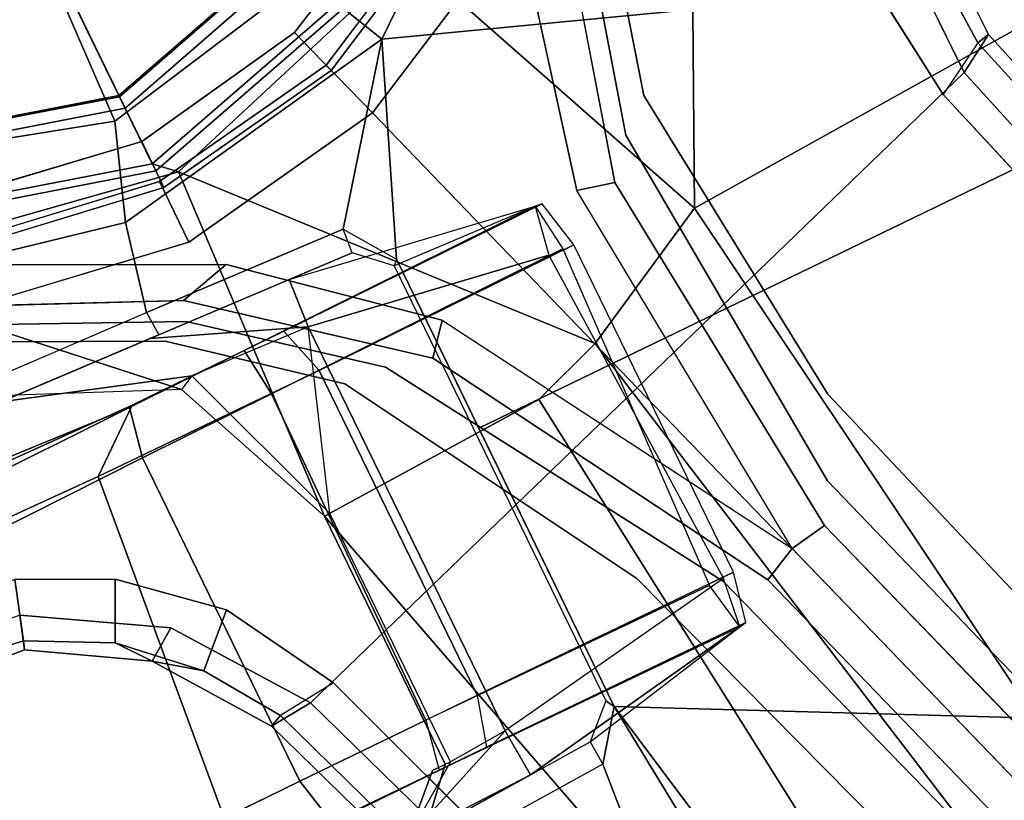
# Model space of a CAD drawing. Units: inches. Extents: x -98 to 102, y -72 to 77.
# Drawn here: x 66 to 68, y 8 to 9 of the extents above; entities that cross this region are included whole.
import ezdxf

# ---------------------------------------------------------------- set-up
doc = ezdxf.new("R2010")
doc.units = ezdxf.units.IN
doc.header["$MEASUREMENT"] = 0
doc.layers.add('SEAT-BASE', color=5, linetype='Continuous')
doc.layers.add('SEAT-FABRIC', color=5, linetype='Continuous')

# ---------------------------------------------------------------- blocks, each defined once
blk = doc.blocks.new('1SETU_MULTI_5STAR_ARMS_0T')
at = {"layer": 'SEAT-BASE'}
for points in [[(-3.4997, 12.0062, 4.7238), (-3.8627, 11.8882, 4.7639), (-0.5242, 1.6134, 8.2213), (0.1453, 1.831, 8.1735)], [(-3.4997, 12.0062, 4.7238), (-3.8627, 11.8882, 4.7639), (-0.5242, 1.6134, 8.2213), (0.1453, 1.831, 8.1735)], [(-3.4326, 12.0043, 4.6477), (-3.4997, 12.0062, 4.7238), (0.1453, 1.831, 8.1735), (0.2153, 1.8367, 8.0987)], [(-3.4326, 12.0043, 4.6477), (-3.4997, 12.0062, 4.7238), (0.1453, 1.831, 8.1735), (0.2153, 1.8367, 8.0987)], [(-3.4326, 12.0043, 4.6477), (0.2153, 1.8367, 8.0987), (0.1958, 1.8283, 7.9856), (-3.2012, 11.3552, 4.8238)], [(-3.4326, 12.0043, 4.6477), (0.2153, 1.8367, 8.0987), (0.1958, 1.8283, 7.9856), (-3.2012, 11.3552, 4.8238)], [(-0.5242, 1.6134, 8.2213), (-3.8627, 11.8882, 4.7639), (-4.2257, 11.7703, 4.7238), (-1.1938, 1.3959, 8.1735)], [(-0.5242, 1.6134, 8.2213), (-3.8627, 11.8882, 4.7639), (-4.2257, 11.7703, 4.7238), (-1.1938, 1.3959, 8.1735)], [(-1.1938, 1.3959, 8.1735), (-4.2257, 11.7703, 4.7238), (-4.2789, 11.7293, 4.6477), (-1.2538, 1.3594, 8.0987)], [(-1.1938, 1.3959, 8.1735), (-4.2257, 11.7703, 4.7238), (-4.2789, 11.7293, 4.6477), (-1.2538, 1.3594, 8.0987)], [(-1.233, 1.364, 7.9856), (-1.2538, 1.3594, 8.0987), (-4.2789, 11.7293, 4.6477), (-4.0846, 11.0681, 4.8238)], [(-1.233, 1.364, 7.9856), (-1.2538, 1.3594, 8.0987), (-4.2789, 11.7293, 4.6477), (-4.0846, 11.0681, 4.8238)], [(-3.2012, 11.3552, 4.8238), (0.0997, 1.8184, 7.914), (0.1958, 1.8283, 7.9856)], [(-3.2012, 11.3552, 4.8238), (0.0997, 1.8184, 7.914), (0.1958, 1.8283, 7.9856)], [(-1.233, 1.364, 7.9856), (-1.1495, 1.4125, 7.914), (-4.0846, 11.0681, 4.8238), (-1.233, 1.364, 7.9856)], [(-1.233, 1.364, 7.9856), (-1.1495, 1.4125, 7.914), (-4.0846, 11.0681, 4.8238), (-1.233, 1.364, 7.9856)], [(-3.5521, 10.9322, 3.5938), (-3.4969, 10.9595, 3.6462), (-0.576, 1.97, 5.2504), (-0.6312, 1.9427, 5.1979)], [(-3.5521, 10.9322, 3.5938), (-3.4969, 10.9595, 3.6462), (-0.576, 1.97, 5.2504), (-0.6312, 1.9427, 5.1979)], [(-0.6919, 1.9324, 5.2504), (-3.6128, 10.9218, 3.6462), (-3.5521, 10.9322, 3.5938), (-0.6312, 1.9427, 5.1979)], [(-0.6919, 1.9324, 5.2504), (-3.6128, 10.9218, 3.6462), (-3.5521, 10.9322, 3.5938), (-0.6312, 1.9427, 5.1979)], [(-2.4898, 1.305, 14.5941), (-2.6679, 2.595, 14.5946), (-0.9917, 3.342, 14.4478), (-0.7258, 1.4022, 14.445)], [(-0.4956, 1.5235, 14.4554), (-0.7258, 1.4022, 14.445), (-0.9917, 3.342, 14.4478), (-0.7476, 2.7629, 14.444)], [(-2.3389, 3.1183, 15.356), (-0.2756, 2.042, 15.7113), (-0.4957, 3.1857, 15.708), (-2.3389, 3.1183, 15.356)], [(-0.4957, 3.1857, 15.708), (-0.2756, 2.042, 15.7113), (-0.3552, 2.8835, 15.7092)], [(-2.0428, 1.566, 15.2803), (-0.2758, 1.5623, 15.7101), (-0.2756, 2.042, 15.7113), (-2.3389, 3.1183, 15.356)], [(-0.2207, 2.1146, 15.7124), (-0.175, 2.6515, 15.7115), (-0.3552, 2.8835, 15.7092), (-0.2756, 2.042, 15.7113)], [(-0.4956, 1.5235, 14.4554), (-0.7476, 2.7629, 14.444), (-0.4791, 2.4871, 14.4576), (-0.3788, 1.563, 14.4741)], [(-0.2207, 2.1146, 15.7124), (0.0552, 2.1288, 15.7133), (0.1226, 2.4796, 15.7078), (-0.175, 2.6515, 15.7115)], [(-0.0009, 1.5799, 14.598), (-0.3788, 1.563, 14.4741), (-0.4791, 2.4871, 14.4576), (-0.2118, 2.3749, 14.5161)], [(-0.0009, 2.008, 14.598), (-0.0009, 1.5799, 14.598), (-0.2118, 2.3749, 14.5161), (0.0983, 2.1153, 14.6492)], [(-0.2207, 2.1146, 15.7124), (0.0552, 2.1288, 15.7133), (0.0553, 2.0895, 15.6739), (-0.2181, 2.0752, 15.673)], [(-0.2678, 2.0285, 15.6693), (-0.2181, 2.0752, 15.673), (-0.2207, 2.1146, 15.7124), (-0.2756, 2.042, 15.7113)], [(0.102, 2.086, 14.7106), (0.0213, 2.008, 14.6385), (-0.0009, 2.008, 14.598), (0.0983, 2.1153, 14.6492)], [(-0.1126, 2.0807, 14.7758), (0.102, 2.086, 14.7106), (0.3244, 2.1036, 15.6033), (0.0553, 2.0895, 15.6739)], [(-0.1069, 2.0021, 14.6971), (-0.1126, 2.0807, 14.7758), (-0.5052, 2.0162, 14.8875), (-0.5148, 1.9377, 14.8116)], [(-0.1126, 2.0807, 14.7758), (0.0553, 2.0895, 15.6739), (-0.2181, 2.0752, 15.673), (-0.5052, 2.0162, 14.8875)], [(-0.1126, 2.0807, 14.7758), (-0.1069, 2.0021, 14.6971), (-0.0102, 2.008, 14.6723), (0.102, 2.086, 14.7106)], [(-0.0102, 2.008, 14.6723), (0.0213, 2.008, 14.6385), (0.102, 2.086, 14.7106), (-0.1069, 2.0021, 14.6971)], [(-0.2678, 1.2786, 15.6693), (-0.2678, 2.0285, 15.6693), (-0.2756, 2.042, 15.7113), (-0.2759, 1.2711, 15.7091)], [(0.0115, 2.0122, 14.7857), (-0.5052, 2.0162, 14.8875), (-0.5162, 2.0145, 15.5223), (-0.0698, 2.0122, 15.6569)], [(-0.4908, 1.9384, 14.8069), (-0.0038, 1.9335, 14.7111), (0.0115, 2.0122, 14.7857), (-0.5052, 2.0162, 14.8875)], [(-0.0698, 2.0122, 15.6569), (-0.5162, 2.0145, 15.5223), (-0.533, 1.936, 15.5963), (-0.0924, 1.9335, 15.7295)], [(-0.4908, 1.3687, 14.8069), (-0.5148, 1.9377, 14.8116), (-0.1069, 2.0021, 14.6971), (-0.1069, 1.305, 14.6971)], [(-0.1069, 1.305, 14.6971), (-0.1069, 2.0021, 14.6971), (-0.0102, 2.008, 14.6723), (-0.0102, 1.5799, 14.6723)], [(0.3438, 1.9324, 15.7944), (-0.0924, 1.9335, 15.7295), (-0.0698, 2.0122, 15.6569), (0.3442, 2.0126, 15.7184)], [(0.0115, 2.0122, 14.7857), (0.1967, 2.0112, 14.7879), (0.3442, 2.0126, 15.7184), (-0.0698, 2.0122, 15.6569)], [(-0.0102, 1.5799, 14.6723), (-0.0009, 1.5799, 14.598), (-0.0009, 2.008, 14.598), (-0.0102, 2.008, 14.6723)], [(0.0115, 2.0122, 14.7857), (0.1967, 2.0112, 14.7879), (0.2132, 1.9325, 14.7138), (-0.0038, 1.9335, 14.7111)], [(0.8389, 1.9339, 14.796), (0.2132, 1.9325, 14.7138), (0.1967, 2.0112, 14.7879), (0.7505, 2.0095, 14.8678)], [(-0.2982, 1.387, 5.3038), (-0.6312, 1.9427, 5.1979), (-0.576, 1.97, 5.2504), (-0.2595, 1.4333, 5.3569)], [(-0.2982, 1.387, 5.3038), (-0.6312, 1.9427, 5.1979), (-0.576, 1.97, 5.2504), (-0.2595, 1.4333, 5.3569)], [(-0.6919, 1.9324, 5.2504), (-0.6312, 1.9427, 5.1979), (-0.5741, 1.2974, 5.3038), (-0.6325, 1.3121, 5.3569)], [(-0.6919, 1.9324, 5.2504), (-0.6312, 1.9427, 5.1979), (-0.5741, 1.2974, 5.3038), (-0.6325, 1.3121, 5.3569)], [(-0.0924, 1.9335, 15.7295), (-0.533, 1.936, 15.5963), (-0.533, 1.3711, 15.5963), (-0.0924, 1.3736, 15.7295)], [(-0.4908, 1.9384, 14.8069), (-0.0038, 1.9335, 14.7111), (-0.0103, 1.3735, 14.7124), (-0.5148, 1.3694, 14.8116)], [(-0.0924, 1.9335, 15.7295), (-0.0924, 1.3736, 15.7295), (0.2876, 1.3711, 15.7849), (0.3438, 1.9324, 15.7944)], [(0.2132, 1.375, 14.7138), (-0.0103, 1.3735, 14.7124), (-0.0038, 1.9335, 14.7111), (0.2132, 1.9325, 14.7138)], [(0.2132, 1.375, 14.7138), (0.2132, 1.9325, 14.7138), (0.8389, 1.9339, 14.796), (0.8033, 1.3833, 14.7739)], [(0.6438, 1.3628, 15.7417), (0.7247, 1.932, 15.7616), (0.3438, 1.9324, 15.7944), (0.2876, 1.3711, 15.7849)], [(0.289, 1.6312, 8.2316), (0.3376, 1.6651, 8.1569), (0.2153, 1.8367, 8.0987), (0.1453, 1.831, 8.1735)], [(0.289, 1.6312, 8.2316), (0.3376, 1.6651, 8.1569), (0.2153, 1.8367, 8.0987), (0.1453, 1.831, 8.1735)], [(0.1958, 1.8283, 7.9856), (0.2153, 1.8367, 8.0987), (0.3376, 1.6651, 8.1569), (0.2721, 1.7137, 8.029)], [(0.1958, 1.8283, 7.9856), (0.2153, 1.8367, 8.0987), (0.3376, 1.6651, 8.1569), (0.2721, 1.7137, 8.029)], [(0.1958, 1.8283, 7.9856), (0.2721, 1.7137, 8.029), (0.199, 1.6444, 7.9558), (0.0997, 1.8184, 7.914)], [(0.1958, 1.8283, 7.9856), (0.2721, 1.7137, 8.029), (0.199, 1.6444, 7.9558), (0.0997, 1.8184, 7.914)], [(0.3769, 1.6145, 8.0468), (0.3336, 1.5257, 7.9737), (0.199, 1.6444, 7.9558), (0.2721, 1.7137, 8.029)], [(0.3769, 1.6145, 8.0468), (0.3336, 1.5257, 7.9737), (0.199, 1.6444, 7.9558), (0.2721, 1.7137, 8.029)], [(0.2721, 1.7137, 8.029), (0.3376, 1.6651, 8.1569), (0.3769, 1.6145, 8.0468)], [(0.2721, 1.7137, 8.029), (0.3376, 1.6651, 8.1569), (0.3769, 1.6145, 8.0468)], [(0.289, 1.6312, 8.2316), (0.491, 1.511, 8.2531), (0.5078, 1.5628, 8.1782), (0.3376, 1.6651, 8.1569)], [(0.289, 1.6312, 8.2316), (0.491, 1.511, 8.2531), (0.5078, 1.5628, 8.1782), (0.3376, 1.6651, 8.1569)], [(0.3376, 1.6651, 8.1569), (0.5078, 1.5628, 8.1782), (0.5034, 1.5495, 8.0529), (0.3769, 1.6145, 8.0468)], [(0.3376, 1.6651, 8.1569), (0.5078, 1.5628, 8.1782), (0.5034, 1.5495, 8.0529), (0.3769, 1.6145, 8.0468)], [(0.3769, 1.6145, 8.0468), (0.5034, 1.5495, 8.0529), (0.4738, 1.4583, 7.9785), (0.3336, 1.5257, 7.9737)], [(0.3769, 1.6145, 8.0468), (0.5034, 1.5495, 8.0529), (0.4738, 1.4583, 7.9785), (0.3336, 1.5257, 7.9737)], [(-0.0311, 1.0009, 13.9997), (-0.4956, 1.5235, 14.4554), (-0.3788, 1.563, 14.4741), (-0.0009, 1.5799, 14.598)], [(-0.1069, 1.305, 14.6971), (0.0889, 1.2946, 14.6619), (-0.0102, 1.5799, 14.6723)], [(-0.0311, 1.0009, 13.9997), (-0.0009, 1.5799, 14.598), (0.1123, 1.3067, 14.5934), (0.535, 0.8997, 14.5186)], [(-0.0102, 1.5799, 14.6723), (0.0889, 1.2946, 14.6619), (0.1123, 1.3067, 14.5934), (-0.0009, 1.5799, 14.598)], [(-2.0428, 1.566, 15.2803), (-0.4049, 0.9541, 15.7024), (-0.2759, 1.2711, 15.7091), (-0.2758, 1.5623, 15.7101)], [(-2.0428, 1.566, 15.2803), (-2.0297, 0.5874, 15.2299), (-0.8486, 0.6067, 15.6539), (-0.4049, 0.9541, 15.7024)], [(0.5078, 1.5628, 8.1782), (0.491, 1.511, 8.2531), (0.725, 1.4895, 8.2316), (0.7056, 1.5455, 8.1569)], [(0.5078, 1.5628, 8.1782), (0.491, 1.511, 8.2531), (0.725, 1.4895, 8.2316), (0.7056, 1.5455, 8.1569)], [(0.5034, 1.5495, 8.0529), (0.5078, 1.5628, 8.1782), (0.7056, 1.5455, 8.1569), (0.6441, 1.5276, 8.0468)], [(0.5034, 1.5495, 8.0529), (0.5078, 1.5628, 8.1782), (0.7056, 1.5455, 8.1569), (0.6441, 1.5276, 8.0468)], [(0.4738, 1.4583, 7.9785), (0.5034, 1.5495, 8.0529), (0.6441, 1.5276, 8.0468), (0.6269, 1.4304, 7.9737)], [(0.4738, 1.4583, 7.9785), (0.5034, 1.5495, 8.0529), (0.6441, 1.5276, 8.0468), (0.6269, 1.4304, 7.9737)], [(-0.0311, 1.0009, 13.9997), (-0.499, 0.8588, 13.906), (-0.7258, 1.4022, 14.445), (-0.4956, 1.5235, 14.4554)], [(-0.2982, 1.387, 5.3038), (-0.2595, 1.4333, 5.3569), (0.0494, 1.1838, 5.4065), (-0.0347, 1.1627, 5.3472)], [(-0.2982, 1.387, 5.3038), (-0.2595, 1.4333, 5.3569), (0.0494, 1.1838, 5.4065), (-0.0347, 1.1627, 5.3472)], [(-1.1275, 1.2134, 7.9558), (-1.2274, 1.2265, 8.029), (-1.233, 1.364, 7.9856), (-1.1495, 1.4125, 7.914)], [(-1.1275, 1.2134, 7.9558), (-1.2274, 1.2265, 8.029), (-1.233, 1.364, 7.9856), (-1.1495, 1.4125, 7.914)], [(-2.44, 0.5808, 14.5938), (-2.4898, 1.305, 14.5941), (-0.7258, 1.4022, 14.445), (-1.0936, 0.6298, 14.3704)], [(-1.2538, 1.3594, 8.0987), (-1.2518, 1.1486, 8.1569), (-1.1926, 1.1498, 8.2316), (-1.1938, 1.3959, 8.1735)], [(-1.2538, 1.3594, 8.0987), (-1.2518, 1.1486, 8.1569), (-1.1926, 1.1498, 8.2316), (-1.1938, 1.3959, 8.1735)], [(-0.8704, 0.482, 13.9269), (-1.0936, 0.6298, 14.3704), (-0.7258, 1.4022, 14.445), (-0.499, 0.8588, 13.906)], [(0.1973, 1.2963, 14.788), (-0.0014, 1.2947, 14.7882), (-0.0103, 1.3735, 14.7124), (0.2132, 1.375, 14.7138)], [(0.1973, 1.2963, 14.788), (0.2132, 1.375, 14.7138), (0.8033, 1.3833, 14.7739), (0.7694, 1.3015, 14.8501)], [(-1.2518, 1.1486, 8.1569), (-1.2538, 1.3594, 8.0987), (-1.233, 1.364, 7.9856), (-1.2274, 1.2265, 8.029)], [(-1.2518, 1.1486, 8.1569), (-1.2538, 1.3594, 8.0987), (-1.233, 1.364, 7.9856), (-1.2274, 1.2265, 8.029)], [(-0.5162, 1.2926, 15.5223), (-0.0698, 1.2949, 15.6569), (-0.0924, 1.3736, 15.7295), (-0.533, 1.3711, 15.5963)], [(-0.0103, 1.3735, 14.7124), (-0.0014, 1.2947, 14.7882), (-0.5052, 1.2909, 14.8875), (-0.5148, 1.3694, 14.8116)], [(-0.5052, 1.2909, 14.8875), (-0.4908, 1.3687, 14.8069), (-0.1069, 1.305, 14.6971), (-0.1126, 1.2264, 14.7758)], [(0.192, 1.2949, 15.7083), (0.2876, 1.3711, 15.7849), (-0.0924, 1.3736, 15.7295), (-0.0698, 1.2949, 15.6569)], [(0.192, 1.2949, 15.7083), (0.4627, 1.2872, 15.5859), (0.6438, 1.3628, 15.7417), (0.2876, 1.3711, 15.7849)], [(-0.7358, 0.9287, 5.4065), (-0.6325, 1.3121, 5.3569), (-0.5741, 1.2974, 5.3038), (-0.6553, 0.961, 5.3472)], [(-0.7358, 0.9287, 5.4065), (-0.6325, 1.3121, 5.3569), (-0.5741, 1.2974, 5.3038), (-0.6553, 0.961, 5.3472)], [(-0.1126, 1.2264, 14.7758), (-0.1069, 1.305, 14.6971), (0.1218, 1.2141, 14.7414), (-0.1126, 1.2264, 14.7758)], [(-0.1069, 1.305, 14.6971), (0.0889, 1.2946, 14.6619), (0.3729, 1.2012, 14.8203), (0.1218, 1.2141, 14.7414)], [(0.1123, 1.3067, 14.5934), (0.4033, 1.1769, 14.7982), (0.3729, 1.2012, 14.8203), (0.0889, 1.2946, 14.6619)], [(0.1123, 1.3067, 14.5934), (0.4033, 1.1769, 14.7982), (0.5695, 1.0177, 14.9834), (0.535, 0.8997, 14.5186)], [(0.1973, 1.2963, 14.788), (0.7694, 1.3015, 14.8501), (0.6456, 1.289, 15.1621), (0.4589, 1.2795, 15.3657)], [(-0.0698, 1.2949, 15.6569), (-0.5162, 1.2926, 15.5223), (-0.5052, 1.2909, 14.8875), (-0.0014, 1.2947, 14.7882)], [(-0.2181, 1.2319, 15.6721), (-0.1126, 1.2264, 14.7758), (-0.5052, 1.2909, 14.8875), (-0.2678, 1.2786, 15.6693)], [(-0.0698, 1.2949, 15.6569), (-0.0014, 1.2947, 14.7882), (0.1973, 1.2963, 14.788), (0.192, 1.2949, 15.7083)], [(0.4627, 1.2872, 15.5859), (0.192, 1.2949, 15.7083), (0.1973, 1.2963, 14.788), (0.4589, 1.2795, 15.3657)], [(-0.2217, 1.1928, 15.7111), (-0.2759, 1.2711, 15.7091), (-0.4049, 0.9541, 15.7024)], [(-0.2217, 1.1928, 15.7111), (-0.2759, 1.2711, 15.7091), (-0.2678, 1.2786, 15.6693), (-0.2181, 1.2319, 15.6721)], [(0.1069, 1.2149, 15.6707), (-0.2181, 1.2319, 15.6721), (-0.2217, 1.1928, 15.7111), (0.1091, 1.1756, 15.7098)], [(0.1218, 1.2141, 14.7414), (-0.1126, 1.2264, 14.7758), (-0.2181, 1.2319, 15.6721), (0.1069, 1.2149, 15.6707)], [(0.3979, 1.1996, 15.5473), (0.1069, 1.2149, 15.6707), (0.1218, 1.2141, 14.7414), (0.3729, 1.2012, 14.8203)], [(0.4229, 1.1603, 15.5759), (0.1091, 1.1756, 15.7098), (0.1069, 1.2149, 15.6707), (0.3979, 1.1996, 15.5473)], [(0.1091, 1.1756, 15.7098), (-0.2217, 1.1928, 15.7111), (-0.4049, 0.9541, 15.7024), (0.0772, 1.0357, 15.7129)], [(0.3216, 0.9897, 5.368), (-0.0347, 1.1627, 5.3472), (0.0494, 1.1838, 5.4065), (0.3415, 1.0509, 5.4213)], [(0.3216, 0.9897, 5.368), (-0.0347, 1.1627, 5.3472), (0.0494, 1.1838, 5.4065), (0.3415, 1.0509, 5.4213)], [(0.1091, 1.1756, 15.7098), (0.0772, 1.0357, 15.7129), (0.4126, 0.9626, 15.5854), (0.4229, 1.1603, 15.5759)], [(-0.3414, 1.0506, 8.4107), (-0.3096, 0.9529, 8.3372), (0.0019, 1.0019, 8.335), (0.0022, 1.1061, 8.4081)], [(-0.3414, 1.0506, 8.4107), (-0.3096, 0.9529, 8.3372), (0.0019, 1.0019, 8.335), (0.0022, 1.1061, 8.4081)], [(0.3415, 1.0509, 8.4101), (0.0022, 1.1061, 8.4081), (0.0019, 1.0019, 8.335), (0.3096, 0.9529, 8.3367)], [(0.3415, 1.0509, 8.4101), (0.0022, 1.1061, 8.4081), (0.0019, 1.0019, 8.335), (0.3096, 0.9529, 8.3367)], [(-0.5904, 0.8095, 8.335), (-0.3096, 0.9529, 8.3372), (-0.3414, 1.0506, 8.4107), (-0.6519, 0.8935, 8.4081)], [(-0.5904, 0.8095, 8.335), (-0.3096, 0.9529, 8.3372), (-0.3414, 1.0506, 8.4107), (-0.6519, 0.8935, 8.4081)], [(-0.4049, 0.9541, 15.7024), (-0.3395, 0.8158, 15.5912), (0.0234, 0.8873, 15.6041), (0.0772, 1.0357, 15.7129)], [(0.4126, 0.9626, 15.5854), (0.0772, 1.0357, 15.7129), (0.0234, 0.8873, 15.6041), (0.2737, 0.811, 15.5006)], [(0, 1.0129, 5.3727), (-0.0009, 0.9339, 5.4163), (-0.2877, 0.8856, 5.4161), (-0.313, 0.9633, 5.3727)], [(0, 1.0129, 5.3727), (-0.0009, 0.9339, 5.4163), (-0.2877, 0.8856, 5.4161), (-0.313, 0.9633, 5.3727)], [(0, 1.0129, 5.3727), (0.313, 0.9633, 5.3727), (0.288, 0.8863, 5.4161), (-0.0009, 0.9339, 5.4163)], [(0, 1.0129, 5.3727), (0.313, 0.9633, 5.3727), (0.288, 0.8863, 5.4161), (-0.0009, 0.9339, 5.4163)], [(-0.499, 0.8588, 13.906), (-0.0311, 1.0009, 13.9997), (0, 0.9721, 13.6653), (-0.486, 0.8419, 13.6653)], [(-0.0311, 1.0009, 13.9997), (0.535, 0.8997, 14.5186), (0.486, 0.8419, 13.6653), (0, 0.9721, 13.6653)], [(0, 0.876, 4.0872), (-0.438, 0.7586, 4.0872), (-0.4921, 0.8524, 8.2854), (0, 0.9843, 8.2854)], [(0, 0.9843, 8.2854), (-0.4921, 0.8524, 8.2854), (-0.4281, 0.7415, 8.4429), (0, 0.8563, 8.4429)], [(0.438, 0.7586, 4.0872), (0, 0.876, 4.0872), (0, 0.9843, 8.2854), (0.4921, 0.8524, 8.2854)], [(0.4921, 0.8524, 8.2854), (0, 0.9843, 8.2854), (0, 0.8563, 8.4429), (0.4281, 0.7415, 8.4429)], [(-0.2877, 0.8856, 5.4161), (-0.5482, 0.756, 5.4163), (-0.5954, 0.8195, 5.3727), (-0.313, 0.9633, 5.3727)], [(-0.2877, 0.8856, 5.4161), (-0.5482, 0.756, 5.4163), (-0.5954, 0.8195, 5.3727), (-0.313, 0.9633, 5.3727)], [(0, 0.9721, 13.6653), (0, 0.8544, 13.5575), (-0.4272, 0.74, 13.5575), (-0.486, 0.8419, 13.6653)], [(0.486, 0.8419, 13.6653), (0.4272, 0.74, 13.5575), (0, 0.8544, 13.5575), (0, 0.9721, 13.6653)], [(-0.4049, 0.9541, 15.7024), (-0.8486, 0.6067, 15.6539), (-0.698, 0.5187, 15.5454), (-0.3395, 0.8158, 15.5912)], [(0.0234, 0.8873, 15.6041), (-0.3395, 0.8158, 15.5912), (-0.1765, 0.5588, 15.2352), (0.0104, 0.5968, 15.3592)], [(0.0234, 0.8873, 15.6041), (0.0104, 0.5968, 15.3592), (0.1949, 0.5638, 15.356), (0.2737, 0.811, 15.5006)], [(0, 0.876, 0.6476), (-0.438, 0.7586, 0.6476), (-0.438, 0.7586, 4.0872), (0, 0.876, 4.0872)], [(0, 0.0584, 0.6476), (-0.0292, 0.0506, 0.6476), (-0.438, 0.7586, 0.6476), (0, 0.876, 0.6476)], [(0.438, 0.7586, 0.6476), (0, 0.876, 0.6476), (0, 0.876, 4.0872), (0.438, 0.7586, 4.0872)], [(0.0292, 0.0506, 0.6476), (0, 0.0584, 0.6476), (0, 0.876, 0.6476), (0.438, 0.7586, 0.6476)], [(0, 0.8563, 8.4429), (-0.4281, 0.7415, 8.4429), (-0.2756, 0.4773, 8.4429), (0, 0.5512, 8.4429)], [(0.4281, 0.7415, 8.4429), (0, 0.8563, 8.4429), (0, 0.5512, 8.4429), (0.2756, 0.4773, 8.4429)], [(0, 0.8544, 13.5575), (0, 0.5698, 13.557), (-0.2849, 0.4934, 13.557), (-0.4272, 0.74, 13.5575)], [(0.4272, 0.74, 13.5575), (0.2849, 0.4934, 13.557), (0, 0.5698, 13.557), (0, 0.8544, 13.5575)]]:
    blk.add_3dface(points, dxfattribs=at)
for points, invisible_edges in [([(0.0997, 1.8184, 7.914), (-0.3941, 1.8788, 7.4174), (-3.556, 11.2196, 4.2852), (-3.2012, 11.3552, 4.8238)], 5), ([(0.0997, 1.8184, 7.914), (-0.3941, 1.8788, 7.4174), (-3.556, 11.2196, 4.2852), (-3.2012, 11.3552, 4.8238)], 5), ([(-0.5128, 1.9418, 6.7519), (-0.576, 1.97, 5.2504), (-3.4969, 10.9595, 3.6462), (-3.5667, 11.2231, 4.0374)], 5), ([(-3.5667, 11.2231, 4.0374), (-3.5559, 11.2196, 4.2869), (-0.3941, 1.8788, 7.4174), (-0.5128, 1.9418, 6.7519)], 5), ([(-0.5128, 1.9418, 6.7519), (-0.576, 1.97, 5.2504), (-3.4969, 10.9595, 3.6462), (-3.5667, 11.2231, 4.0374)], 5), ([(-3.5667, 11.2231, 4.0374), (-3.5559, 11.2196, 4.2869), (-0.3941, 1.8788, 7.4174), (-0.5128, 1.9418, 6.7519)], 5), ([(-0.7855, 1.7516, 7.4174), (-3.7179, 11.1669, 4.2869), (-3.7112, 11.1762, 4.0374), (-0.7265, 1.8723, 6.7519)], 8), ([(-0.7855, 1.7516, 7.4174), (-3.7179, 11.1669, 4.2869), (-3.7112, 11.1762, 4.0374), (-0.7265, 1.8723, 6.7519)], 8), ([(-3.6128, 10.9218, 3.6462), (-0.6919, 1.9324, 5.2504), (-0.7265, 1.8723, 6.7519), (-3.7112, 11.1762, 4.0374)], 10), ([(-3.6128, 10.9218, 3.6462), (-0.6919, 1.9324, 5.2504), (-0.7265, 1.8723, 6.7519), (-3.7112, 11.1762, 4.0374)], 10), ([(-3.7179, 11.167, 4.2852), (-0.7855, 1.7516, 7.4174), (-1.1495, 1.4125, 7.914), (-4.0846, 11.0681, 4.8238)], 10), ([(-3.7179, 11.167, 4.2852), (-0.7855, 1.7516, 7.4174), (-1.1495, 1.4125, 7.914), (-4.0846, 11.0681, 4.8238)], 10), ([(-0.2595, 1.4333, 5.3569), (-0.576, 1.97, 5.2504), (-0.5128, 1.9418, 6.7519), (-0.1871, 1.4136, 6.9135)], 10), ([(-0.2595, 1.4333, 5.3569), (-0.576, 1.97, 5.2504), (-0.5128, 1.9418, 6.7519), (-0.1871, 1.4136, 6.9135)], 10), ([(-0.313, 0.9633, 5.3727), (-0.298, 1.3868, 5.3039), (-0.6312, 1.9427, 5.1979), (-0.5741, 1.2974, 5.3038)], 9), ([(-0.313, 0.9633, 5.3727), (-0.298, 1.3868, 5.3039), (-0.6312, 1.9427, 5.1979), (-0.5741, 1.2974, 5.3038)], 9), ([(-0.1194, 1.4094, 7.5101), (-0.1871, 1.4136, 6.9135), (-0.5128, 1.9418, 6.7519), (-0.3941, 1.8788, 7.4174)], 5), ([(-0.1194, 1.4094, 7.5101), (-0.1871, 1.4136, 6.9135), (-0.5128, 1.9418, 6.7519), (-0.3941, 1.8788, 7.4174)], 5), ([(-0.7265, 1.8723, 6.7519), (-0.6919, 1.9324, 5.2504), (-0.6325, 1.3121, 5.3569), (-0.6796, 1.2536, 6.9135)], 5), ([(-0.7265, 1.8723, 6.7519), (-0.6919, 1.9324, 5.2504), (-0.6325, 1.3121, 5.3569), (-0.6796, 1.2536, 6.9135)], 5), ([(0.199, 1.6444, 7.9558), (-0.1194, 1.4094, 7.5101), (-0.3941, 1.8788, 7.4174), (0.0997, 1.8184, 7.914)], 5), ([(0.199, 1.6444, 7.9558), (-0.1194, 1.4094, 7.5101), (-0.3941, 1.8788, 7.4174), (0.0997, 1.8184, 7.914)], 5), ([(-0.7265, 1.8723, 6.7519), (-0.6796, 1.2536, 6.9135), (-0.7319, 1.2104, 7.5101), (-0.7855, 1.7516, 7.4174)], 10), ([(-0.7265, 1.8723, 6.7519), (-0.6796, 1.2536, 6.9135), (-0.7319, 1.2104, 7.5101), (-0.7855, 1.7516, 7.4174)], 10), ([(0.289, 1.6312, 8.2316), (0.1453, 1.831, 8.1735), (-0.5242, 1.6134, 8.2213), (-0.3414, 1.0506, 8.4107)], 10), ([(0.289, 1.6312, 8.2316), (0.1453, 1.831, 8.1735), (-0.5242, 1.6134, 8.2213), (-0.3414, 1.0506, 8.4107)], 10), ([(-0.7855, 1.7516, 7.4174), (-0.7319, 1.2104, 7.5101), (-1.1275, 1.2134, 7.9558), (-1.1495, 1.4125, 7.914)], 10), ([(-0.7855, 1.7516, 7.4174), (-0.7319, 1.2104, 7.5101), (-1.1275, 1.2134, 7.9558), (-1.1495, 1.4125, 7.914)], 10), ([(-0.1194, 1.4094, 7.5101), (0.199, 1.6444, 7.9558), (0.3336, 1.5257, 7.9737), (0.1023, 1.228, 7.5642)], 5), ([(-0.1194, 1.4094, 7.5101), (0.199, 1.6444, 7.9558), (0.3336, 1.5257, 7.9737), (0.1023, 1.228, 7.5642)], 5), ([(0.0022, 1.1061, 8.4081), (0.289, 1.6312, 8.2316), (-0.3414, 1.0506, 8.4107), (0.0022, 1.1061, 8.4081)], 3), ([(0.0022, 1.1061, 8.4081), (0.289, 1.6312, 8.2316), (-0.3414, 1.0506, 8.4107), (0.0022, 1.1061, 8.4081)], 3), ([(0.0022, 1.1061, 8.4081), (0.3415, 1.0509, 8.4101), (0.491, 1.511, 8.2531), (0.289, 1.6312, 8.2316)], 10), ([(0.0022, 1.1061, 8.4081), (0.3415, 1.0509, 8.4101), (0.491, 1.511, 8.2531), (0.289, 1.6312, 8.2316)], 10), ([(-0.5242, 1.6134, 8.2213), (-1.1938, 1.3959, 8.1735), (-1.1926, 1.1498, 8.2316), (-0.3414, 1.0506, 8.4107)], 4), ([(-0.5242, 1.6134, 8.2213), (-1.1938, 1.3959, 8.1735), (-1.1926, 1.1498, 8.2316), (-0.3414, 1.0506, 8.4107)], 4), ([(0.3588, 1.1043, 7.5722), (0.1023, 1.228, 7.5642), (0.3336, 1.5257, 7.9737), (0.4738, 1.4583, 7.9785)], 10), ([(0.3588, 1.1043, 7.5722), (0.1023, 1.228, 7.5642), (0.3336, 1.5257, 7.9737), (0.4738, 1.4583, 7.9785)], 10), ([(-0.2595, 1.4333, 5.3569), (-0.1871, 1.4136, 6.9135), (0.0598, 1.2147, 6.9719), (0.0494, 1.1838, 5.4065)], 5), ([(-0.2595, 1.4333, 5.3569), (-0.1871, 1.4136, 6.9135), (0.0598, 1.2147, 6.9719), (0.0494, 1.1838, 5.4065)], 5), ([(-0.1194, 1.4094, 7.5101), (0.1023, 1.228, 7.5642), (0.0598, 1.2147, 6.9719), (-0.1871, 1.4136, 6.9135)], 10), ([(-0.1194, 1.4094, 7.5101), (0.1023, 1.228, 7.5642), (0.0598, 1.2147, 6.9719), (-0.1871, 1.4136, 6.9135)], 10), ([(-0.0347, 1.1627, 5.3472), (0, 1.0129, 5.3727), (-0.313, 0.9633, 5.3727), (-0.2982, 1.387, 5.3038)], 5), ([(-0.0347, 1.1627, 5.3472), (0, 1.0129, 5.3727), (-0.313, 0.9633, 5.3727), (-0.2982, 1.387, 5.3038)], 5), ([(-0.7624, 0.9475, 6.9719), (-0.6796, 1.2536, 6.9135), (-0.6325, 1.3121, 5.3569), (-0.7358, 0.9287, 5.4065)], 10), ([(-0.7624, 0.9475, 6.9719), (-0.6796, 1.2536, 6.9135), (-0.6325, 1.3121, 5.3569), (-0.7358, 0.9287, 5.4065)], 10), ([(-0.313, 0.9633, 5.3727), (-0.5954, 0.8195, 5.3727), (-0.6553, 0.961, 5.3472), (-0.5741, 1.2974, 5.3038)], 10), ([(-0.313, 0.9633, 5.3727), (-0.5954, 0.8195, 5.3727), (-0.6553, 0.961, 5.3472), (-0.5741, 1.2974, 5.3038)], 10), ([(-0.7624, 0.9475, 6.9719), (-0.8046, 0.9333, 7.5642), (-0.7319, 1.2104, 7.5101), (-0.6796, 1.2536, 6.9135)], 5), ([(-0.7624, 0.9475, 6.9719), (-0.8046, 0.9333, 7.5642), (-0.7319, 1.2104, 7.5101), (-0.6796, 1.2536, 6.9135)], 5), ([(0.3588, 1.1043, 7.5722), (0.3505, 1.0789, 6.9948), (0.0598, 1.2147, 6.9719), (0.1023, 1.228, 7.5642)], 5), ([(0.3588, 1.1043, 7.5722), (0.3505, 1.0789, 6.9948), (0.0598, 1.2147, 6.9719), (0.1023, 1.228, 7.5642)], 5), ([(-1.1667, 1.0383, 7.9737), (-1.1275, 1.2134, 7.9558), (-0.7319, 1.2104, 7.5101), (-0.8046, 0.9333, 7.5642)], 10), ([(-1.1667, 1.0383, 7.9737), (-1.1275, 1.2134, 7.9558), (-0.7319, 1.2104, 7.5101), (-0.8046, 0.9333, 7.5642)], 10), ([(0.3415, 1.0509, 5.4213), (0.0494, 1.1838, 5.4065), (0.0598, 1.2147, 6.9719), (0.3505, 1.0789, 6.9948)], 10), ([(0.3415, 1.0509, 5.4213), (0.0494, 1.1838, 5.4065), (0.0598, 1.2147, 6.9719), (0.3505, 1.0789, 6.9948)], 10), ([(-0.0347, 1.1627, 5.3472), (0.3216, 0.9897, 5.368), (0.313, 0.9633, 5.3727), (0, 1.0129, 5.3727)], 10), ([(-0.0347, 1.1627, 5.3472), (0.3216, 0.9897, 5.368), (0.313, 0.9633, 5.3727), (0, 1.0129, 5.3727)], 10), ([(-0.3414, 1.0506, 8.4107), (-1.1926, 1.1498, 8.2316), (-0.6519, 0.8935, 8.4081)], 3), ([(-0.3414, 1.0506, 8.4107), (-1.1926, 1.1498, 8.2316), (-0.6519, 0.8935, 8.4081)], 3), ([(-0.0009, 0.9339, 5.4163), (0.0019, 1.0019, 8.335), (-0.3096, 0.9529, 8.3372), (-0.2877, 0.8856, 5.4161)], 5), ([(-0.0009, 0.9339, 5.4163), (0.0019, 1.0019, 8.335), (-0.3096, 0.9529, 8.3372), (-0.2877, 0.8856, 5.4161)], 5), ([(-0.0009, 0.9339, 5.4163), (0.288, 0.8863, 5.4161), (0.3096, 0.9529, 8.3367), (0.0019, 1.0019, 8.335)], 10), ([(-0.0009, 0.9339, 5.4163), (0.288, 0.8863, 5.4161), (0.3096, 0.9529, 8.3367), (0.0019, 1.0019, 8.335)], 10), ([(-0.3096, 0.9529, 8.3372), (-0.5904, 0.8095, 8.335), (-0.5482, 0.756, 5.4163), (-0.2877, 0.8856, 5.4161)], 10), ([(-0.3096, 0.9529, 8.3372), (-0.5904, 0.8095, 8.335), (-0.5482, 0.756, 5.4163), (-0.2877, 0.8856, 5.4161)], 10)]:
    blk.add_3dface(points, dxfattribs=dict(at, invisible_edges=invisible_edges))
at = {"layer": 'SEAT-FABRIC'}
for points in [[(-6.8792, 9.5866, 17.9785), (-6.4311, 9.5866, 17.7416), (-6.4311, -9.5866, 17.7416), (-6.8792, -9.5866, 17.9785)], [(-6.8464, -9.5866, 18.0135), (-6.4384, -9.5866, 17.7664), (-6.4384, 9.5866, 17.7664), (-6.8464, 9.5866, 18.0135)], [(-6.4384, -9.5866, 17.7664), (-5.979, -9.5866, 17.6206), (-5.979, 9.5866, 17.6206), (-6.4384, 9.5866, 17.7664)], [(-6.4311, 9.5866, 17.7416), (-5.9487, 9.5866, 17.5942), (-5.9487, -9.5866, 17.5942), (-6.4311, -9.5866, 17.7416)], [(-5.979, -9.5866, 17.6206), (-5.4972, -9.5866, 17.5691), (-5.4972, 9.5866, 17.5691), (-5.979, 9.5866, 17.6206)], [(-5.9487, 9.5866, 17.5942), (-5.4438, 9.5866, 17.55), (-5.4438, -9.5866, 17.55), (-5.9487, -9.5866, 17.5942)], [(-5.4972, -9.5866, 17.5691), (-5.0416, -9.5866, 17.6212), (-5.0416, 9.5866, 17.6212), (-5.4972, 9.5866, 17.5691)], [(-5.4438, 9.5866, 17.55), (-4.9675, 9.5866, 17.618), (-4.9675, -9.5866, 17.618), (-5.4438, -9.5866, 17.55)], [(-4.1412, 9.5866, 17.828), (-5.0416, 9.5866, 17.6212), (-5.0416, -9.5866, 17.6212), (-4.1412, -9.5866, 17.828)], [(-4.1366, -9.5866, 17.8089), (-4.9675, -9.5866, 17.618), (-4.9675, 9.5866, 17.618), (-4.1366, 9.5866, 17.8089)], [(-3.3819, 9.5866, 18.0428), (-4.1412, 9.5866, 17.828), (-4.1412, -9.5866, 17.828), (-3.3819, -9.5866, 18.0428)], [(-3.3772, -9.5866, 18.0237), (-4.1366, -9.5866, 17.8089), (-4.1366, 9.5866, 17.8089), (-3.3772, 9.5866, 18.0237)], [(-1.5888, 9.5866, 18.4734), (-3.3819, 9.5866, 18.0428), (-3.3819, -9.5866, 18.0428), (-1.5888, -9.5866, 18.4734)], [(-1.9197, -9.5866, 18.3776), (-3.3772, -9.5866, 18.0237), (-3.3772, 9.5866, 18.0237), (-1.9197, 9.5866, 18.3776)], [(1.4024, -9.5866, 19.066), (-1.9197, -9.5866, 18.3776), (-1.9197, 9.5866, 18.3776), (1.4024, 9.5866, 19.066)], [(0.9117, 9.5866, 18.9944), (-1.5888, 9.5866, 18.4734), (-1.5888, -9.5866, 18.4734), (0.9117, -9.5866, 18.9944)], [(2.432, 9.5866, 19.2588), (0.9117, 9.5866, 18.9944), (0.9117, -9.5866, 18.9944), (2.432, -9.5866, 19.2588)], [(2.5838, -9.5866, 19.2624), (1.4024, -9.5866, 19.066), (1.4024, 9.5866, 19.066), (2.5838, 9.5866, 19.2624)], [(3.189, 9.5866, 19.375), (2.432, 9.5866, 19.2588), (2.432, -9.5866, 19.2588), (3.189, -9.5866, 19.375)], [(3.3143, -9.5866, 19.3716), (2.5838, -9.5866, 19.2624), (2.5838, 9.5866, 19.2624), (3.3143, 9.5866, 19.3716)], [(3.9512, 9.5866, 19.4493), (3.189, 9.5866, 19.375), (3.189, -9.5866, 19.375), (3.9512, -9.5866, 19.4493)], [(4.0497, -9.5866, 19.44), (3.3143, -9.5866, 19.3716), (3.3143, 9.5866, 19.3716), (4.0497, 9.5866, 19.44)], [(4.7164, 9.5866, 19.4816), (3.9512, 9.5866, 19.4493), (3.9512, -9.5866, 19.4493), (4.7164, -9.5866, 19.4816)], [(4.7878, -9.5866, 19.4676), (4.0497, -9.5866, 19.44), (4.0497, 9.5866, 19.44), (4.7878, 9.5866, 19.4676)]]:
    blk.add_3dface(points, dxfattribs=at)

msp = doc.modelspace()

# ---------------------------------------------------------------- block references
at = {"rotation": 205.9635290415826}
msp.add_blockref('1SETU_MULTI_5STAR_ARMS_0T', (66.0889, 10.0637), dxfattribs=at)

doc.saveas('drawing.dxf')
